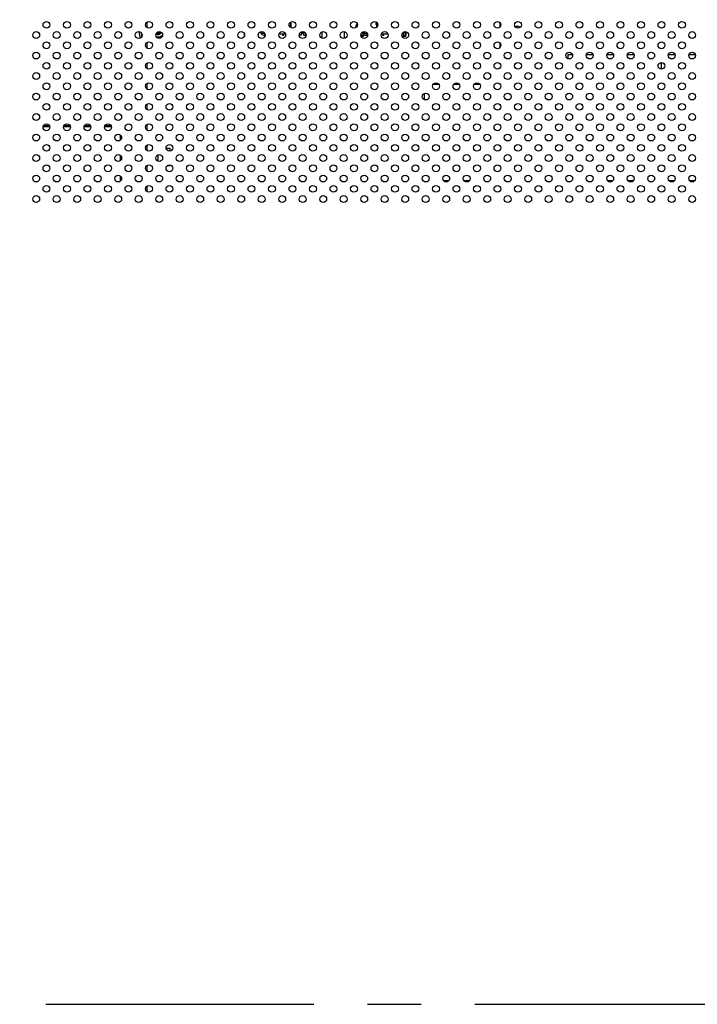
# Model space of a CAD drawing. Units: millimetres. Extents: x 0 to 1427, y 0 to 841.
# Drawn here: x 1201 to 1275, y 316 to 424 of the extents above; entities that cross this region are included whole.
import ezdxf

# ---------------------------------------------------------------- set-up
doc = ezdxf.new("R2010")
doc.units = ezdxf.units.MM
doc.header["$LTSCALE"] = 78.474
doc.linetypes.add('CENTER', pattern=[0.6, 0.375, -0.075, 0.075, -0.075])
doc.layers.get('0').update_dxf_attribs({"linetype": 'CONTINUOUS'})
for name, color, linetype in [('0_84WS70_TOTAL_ASSDXF_DIMENSION', 7, 'CONTINUOUS'), ('0_84WS70_TOTAL_ASSY_101DXF_AXIS', 7, 'CONTINUOUS'), ('LD840EQD_SEMDXF_CONTINUOUS_LINE', 7, 'CONTINUOUS'), ('MCK675446_02DXF_CONTINUOUS_LINE', 7, 'CONTINUOUS')]:
    doc.layers.add(name, color=color, linetype=linetype)
doc.styles.get("Standard").update_dxf_attribs({"font": 'txt', "width": 0.8})
doc.dimstyles.new('DIMSTYLE_1', dxfattribs={"dimtxt": 8, "dimasz": 5, "dimexe": 0.7, "dimexo": 0, "dimgap": 2, "dimtad": 1, "dimlfac": 4, "dimdsep": 46, "dimtxsty": 'Standard', "dimblk": 'OPEN', "dimblk1": 'OPEN', "dimblk2": 'OPEN', "dimcen": 0.09, "dimadec": 0, "dimazin": 0, "dimtp": 0.01, "dimtm": 0.01, "dimtfac": 1, "dimtofl": 0, "dimtmove": 0, "dimatfit": 3, "dimldrblk": 'OPEN', "dimfxl": 1, "dimtolj": 1, "dimarcsym": 0})

# ---------------------------------------------------------------- blocks, each defined once
blk = doc.blocks.new('_OPEN')
at = {"color": 0, "linetype": 'ByBlock'}
for p, q in [((0, 0), (-1, 0.2)), ((-1, -0.2), (0, 0)), ((-1, 0), (0, 0))]:
    blk.add_line(p, q, dxfattribs=at)
blk = doc.blocks.new('*D24')
at = {"layer": '0_84WS70_TOTAL_ASSDXF_DIMENSION', "color": 20, "linetype": 'Continuous', "true_color": 0xf23030}
for p, q in [((1184.55, 366.1), (1184.55, 517.26)), ((1184.55, 516.56), (1267.26, 516.56)), ((1349.98, 516.56), (1267.26, 516.56)), ((1349.98, 454.01), (1349.98, 517.26))]:
    blk.add_line(p, q, dxfattribs=at)
at = {"layer": '0_84WS70_TOTAL_ASSDXF_DIMENSION', "color": 20, "linetype": 'Continuous', "true_color": 0xf23030, "xscale": 5, "yscale": 5, "zscale": 5, "rotation": 180}
blk.add_blockref('_OPEN', (1184.55, 516.56), dxfattribs=at)
at = {"layer": '0_84WS70_TOTAL_ASSDXF_DIMENSION', "color": 20, "linetype": 'Continuous', "true_color": 0xf23030, "xscale": 5, "yscale": 5, "zscale": 5}
blk.add_blockref('_OPEN', (1349.98, 516.56), dxfattribs=at)
at = {"layer": '0_84WS70_TOTAL_ASSDXF_DIMENSION', "color": 20, "linetype": 'Continuous', "true_color": 0xf23030, "insert": (1267.26, 526.56), "char_height": 8, "width": 32, "attachment_point": 2, "line_spacing_factor": 0.9}
blk.add_mtext('661.7', dxfattribs=at)

msp = doc.modelspace()

# ---------------------------------------------------------------- linework, layer by layer
at = {"layer": '0_84WS70_TOTAL_ASSY_101DXF_AXIS', "color": 7, "linetype": 'CENTER'}
msp.add_line((1109.5512, 316.1022), (1362.2118, 316.1022), dxfattribs=at)
at = {"layer": 'LD840EQD_SEMDXF_CONTINUOUS_LINE', "color": 6, "linetype": 'Continuous'}
for p, q in [((1214.8012, 423.8811), (1214.8012, 423.3233)), ((1225.5262, 422.3448), (1225.5262, 422.6096)), ((1234.0262, 422.8199), (1234.0262, 422.1345)), ((1236.5262, 422.1167), (1236.5262, 422.8377)), ((1214.8012, 421.6311), (1214.8012, 421.0733)), ((1227.8012, 422.5021), (1227.7762, 422.5021)), ((1231.5512, 422.5021), (1231.7762, 422.5021)), ((1239.0512, 422.5021), (1239.0262, 422.5021)), ((1214.8012, 419.3811), (1214.8012, 418.8233)), ((1261.0512, 420.3522), (1261.5289, 420.3522)), ((1261.0512, 419.8737), (1261.0512, 420.3522)), ((1263.0736, 420.3522), (1263.7789, 420.3522)), ((1265.3236, 420.3522), (1266.0289, 420.3522)), ((1267.5736, 420.3522), (1268.2789, 420.3522)), ((1271.3012, 418.7281), (1271.3012, 419.4763)), ((1272.0736, 420.3522), (1272.7789, 420.3522)), ((1274.3236, 420.3522), (1275.0289, 420.3522)), ((1214.8012, 417.1311), (1214.8012, 416.5733)), ((1245.3012, 415.3737), (1245.3012, 416.0807)), ((1246.2728, 417.1022), (1246.8297, 417.1022)), ((1248.5228, 417.1022), (1249.0797, 417.1022)), ((1250.7728, 417.1022), (1251.3297, 417.1022)), ((1214.8012, 414.8811), (1214.8012, 414.3233)), ((1214.8012, 412.6311), (1214.8012, 412.0733)), ((1214.8012, 410.3811), (1214.8012, 409.8233)), ((1216.9288, 410.0647), (1217.3262, 410.0647)), ((1217.3262, 410.0647), (1217.3262, 409.7281)), ((1214.8012, 408.1311), (1214.8012, 407.5733)), ((1217.3262, 408.1397), (1217.0618, 408.1397)), ((1217.3262, 408.2263), (1217.3262, 408.1397)), ((1247.3771, 406.5022), (1247.9753, 406.5022)), ((1249.6271, 406.5022), (1250.2253, 406.5022)), ((1265.3771, 406.5022), (1265.9753, 406.5022)), ((1267.6271, 406.5022), (1268.2253, 406.5022)), ((1272.1271, 406.5022), (1272.7253, 406.5022)), ((1274.3771, 406.5022), (1274.9753, 406.5022)), ((1214.8012, 405.8811), (1214.8012, 405.3233))]:
    msp.add_line(p, q, dxfattribs=at)
at = {"layer": 'LD840EQD_SEMDXF_CONTINUOUS_LINE', "color": 7, "linetype": 'Continuous'}
for p, q in [((1230.583, 423.8557), (1230.583, 423.2975)), ((1230.6444, 423.8557), (1230.583, 423.8557)), ((1230.6444, 423.2624), (1230.6444, 423.8557)), ((1237.9124, 423.7032), (1237.7762, 423.541)), ((1240.0126, 423.8654), (1239.9512, 423.7538)), ((1239.9512, 423.7538), (1239.9512, 423.6263)), ((1239.9512, 423.6263), (1240.0126, 423.7379)), ((1240.0674, 423.8654), (1240.0126, 423.8654)), ((1240.0126, 423.7379), (1240.0126, 423.2929)), ((1240.074, 423.3462), (1240.074, 423.8582)), ((1253.5512, 423.8811), (1253.5512, 423.3233)), ((1215.9522, 422.7772), (1216.0012, 422.7772)), ((1215.9595, 422.5404), (1216.0012, 422.5311)), ((1216.0012, 422.7772), (1216.0012, 422.5796)), ((1216.0012, 422.5311), (1216.0012, 422.5272)), ((1216.0012, 422.5272), (1216.1262, 422.5272)), ((1216.1262, 422.6006), (1216.1262, 422.7772)), ((1216.1262, 422.7772), (1216.3028, 422.7772)), ((1216.1262, 422.5272), (1216.1262, 422.536)), ((1216.3675, 422.7772), (1216.3762, 422.7772)), ((1216.3762, 422.7772), (1216.3762, 422.7934)), ((1227.0887, 422.4772), (1227.0887, 422.639)), ((1227.4273, 422.7697), (1227.2971, 422.7697)), ((1227.2971, 422.7697), (1227.3231, 422.69)), ((1227.3231, 422.69), (1227.3752, 422.6102)), ((1227.3752, 422.6102), (1227.4533, 422.557)), ((1227.4533, 422.7166), (1227.4273, 422.7697)), ((1227.5054, 422.6634), (1227.4533, 422.7166)), ((1227.4533, 422.557), (1227.5575, 422.5038)), ((1227.5575, 422.6368), (1227.5054, 422.6634)), ((1227.6877, 422.6102), (1227.5575, 422.6368)), ((1227.7762, 422.6102), (1227.6877, 422.6102)), ((1227.7762, 422.4647), (1227.7762, 422.6096)), ((1230.0402, 422.5647), (1229.3123, 422.5647)), ((1229.6929, 422.5647), (1229.6929, 422.4772)), ((1229.8491, 422.4772), (1229.8491, 422.5647)), ((1230.534, 423.3402), (1230.4285, 423.6031)), ((1231.7762, 422.8199), (1231.7762, 422.4647)), ((1231.8221, 422.8365), (1232.0366, 422.4772)), ((1232.1148, 422.6634), (1232.0043, 422.8438)), ((1232.1148, 422.8004), (1232.1148, 422.6634)), ((1232.271, 422.4772), (1232.271, 422.6242)), ((1237.7762, 423.541), (1237.7762, 423.3283)), ((1237.7762, 423.3283), (1237.9058, 423.4826)), ((1238.5279, 422.8207), (1238.3512, 422.6596)), ((1238.3512, 422.3147), (1238.3512, 422.6596)), ((1238.5054, 422.6102), (1238.7628, 422.8415)), ((1239.0262, 422.6102), (1238.5054, 422.6102)), ((1238.5637, 422.8342), (1238.5637, 422.3147)), ((1239.0262, 422.4647), (1239.0262, 422.6096)), ((1241.2902, 422.5647), (1240.5623, 422.5647)), ((1240.6929, 422.5647), (1240.6929, 422.4772)), ((1240.8491, 422.4772), (1240.8491, 422.5647)), ((1242.8914, 422.7204), (1243.0366, 422.4772)), ((1242.9887, 422.3147), (1242.9887, 422.801)), ((1243.1148, 422.6634), (1243.0205, 422.8174)), ((1243.1148, 422.8464), (1243.1148, 422.6634)), ((1243.2012, 422.8513), (1243.2012, 422.3147)), ((1243.271, 422.4772), (1243.271, 422.8392)), ((1216.5499, 422.4973), (1216.5097, 422.446)), ((1227.0512, 422.4772), (1227.0887, 422.4772)), ((1227.5575, 422.5038), (1227.6616, 422.4772)), ((1227.6616, 422.4772), (1227.7762, 422.4772)), ((1227.8012, 422.4647), (1227.7762, 422.4647)), ((1229.6929, 422.4772), (1229.8491, 422.4772)), ((1231.7762, 422.4647), (1231.5512, 422.4647)), ((1232.0366, 422.4772), (1232.271, 422.4772)), ((1238.3012, 422.4772), (1239.0262, 422.4772)), ((1238.5637, 422.3147), (1238.3512, 422.3147)), ((1239.0512, 422.4647), (1239.0262, 422.4647)), ((1240.6929, 422.4772), (1240.8491, 422.4772)), ((1243.2012, 422.3147), (1242.9887, 422.3147)), ((1243.0366, 422.4772), (1243.271, 422.4772)), ((1253.5512, 421.6311), (1253.5512, 421.0733)), ((1203.4347, 412.4272), (1204.1678, 412.4272)), ((1203.4486, 412.4772), (1204.1539, 412.4772)), ((1204.1319, 412.5272), (1203.4705, 412.5272)), ((1205.6847, 412.4272), (1206.4178, 412.4272)), ((1205.6986, 412.4772), (1206.4039, 412.4772)), ((1206.3819, 412.5272), (1205.7205, 412.5272)), ((1207.9347, 412.4272), (1208.6678, 412.4272)), ((1207.9486, 412.4772), (1208.6539, 412.4772)), ((1208.6319, 412.5272), (1207.9705, 412.5272)), ((1210.1847, 412.4272), (1210.9178, 412.4272)), ((1210.1986, 412.4772), (1210.9039, 412.4772)), ((1210.8819, 412.5272), (1210.2205, 412.5272)), ((1211.9012, 411.5264), (1211.9012, 410.9279)), ((1211.9012, 409.2764), (1211.9012, 408.6779)), ((1216.0512, 408.6237), (1216.0512, 409.3307)), ((1211.9012, 407.0264), (1211.9012, 406.4279))]:
    msp.add_line(p, q, dxfattribs=at)
for points in [[(1213.9627, 422.8522), (1213.9711, 422.665), (1213.9963, 422.4792), (1214.038, 422.2965), (1214.0889, 422.1399)], [(1215.8286, 422.6163), (1215.8467, 422.5996), (1215.8816, 422.575), (1215.9194, 422.5551), (1215.9595, 422.5404)], [(1216.0012, 422.5796), (1215.966, 422.5839), (1215.9304, 422.5931), (1215.8955, 422.6071), (1215.8641, 422.6247), (1215.8404, 422.6422)], [(1216.1262, 422.536), (1216.1691, 422.5493), (1216.2097, 422.5684), (1216.2472, 422.5929), (1216.281, 422.6224), (1216.3105, 422.6562), (1216.335, 422.6937), (1216.3541, 422.7343), (1216.3675, 422.7772)], [(1216.3028, 422.7772), (1216.2897, 422.7424), (1216.2718, 422.7099), (1216.2495, 422.6802), (1216.2232, 422.6539), (1216.1935, 422.6316), (1216.161, 422.6137), (1216.1262, 422.6006)], [(1255.22, 423.4283), (1255.2797, 423.4469), (1255.3525, 423.4602), (1255.4263, 423.4647), (1255.5001, 423.4602), (1255.5728, 423.4469), (1255.6433, 423.4249), (1255.7107, 423.3946), (1255.7739, 423.3564), (1255.8084, 423.3294)], [(1216.5097, 422.446), (1216.4573, 422.3936), (1216.3992, 422.3481), (1216.336, 422.3099), (1216.2684, 422.2795), (1216.1977, 422.2575), (1216.1249, 422.2441), (1216.0511, 422.2397), (1215.9774, 422.2442), (1215.9047, 422.2575), (1215.8645, 422.27)], [(1214.6851, 421.2752), (1214.7491, 421.2192), (1214.8012, 421.1814)]]:
    msp.add_lwpolyline(points, dxfattribs=at)
for centre, radius, start, end in [((1212.5512, 422.8522), 0.45, 56.822752, 86.402083), ((1216.0512, 422.8522), 1.8489, 183.997814, 196.064643), ((1216.0512, 422.8522), 1.8489, 224.614453, 227.45669)]:
    msp.add_arc(centre, radius, start, end, dxfattribs=at)
at = {"layer": 'MCK675446_02DXF_CONTINUOUS_LINE', "color": 7, "linetype": 'Continuous'}
for centre in [(1203.8012, 423.6022), (1206.0512, 423.6022), (1208.3012, 423.6022), (1210.5512, 423.6022), (1212.8012, 423.6022), (1215.0512, 423.6022), (1217.3012, 423.6022), (1219.5512, 423.6022), (1221.8012, 423.6022), (1224.0512, 423.6022), (1226.3012, 423.6022), (1228.5512, 423.6022), (1230.8012, 423.6022), (1233.0512, 423.6022), (1235.3012, 423.6022), (1237.5512, 423.6022), (1239.8012, 423.6022), (1242.0512, 423.6022), (1244.3012, 423.6022), (1246.5512, 423.6022), (1248.8012, 423.6022), (1251.0512, 423.6022), (1253.3012, 423.6022), (1255.5512, 423.6022), (1257.8012, 423.6022), (1260.0512, 423.6022), (1262.3012, 423.6022), (1264.5512, 423.6022), (1266.8012, 423.6022), (1269.0512, 423.6022), (1271.3012, 423.6022), (1273.5512, 423.6022), (1202.6762, 422.4772), (1204.9262, 422.4772), (1207.1762, 422.4772), (1209.4262, 422.4772), (1211.6762, 422.4772), (1213.9262, 422.4772), (1216.1762, 422.4772), (1218.4262, 422.4772), (1220.6762, 422.4772), (1222.9262, 422.4772), (1225.1762, 422.4772), (1227.4262, 422.4772), (1229.6762, 422.4772), (1231.9262, 422.4772), (1234.1762, 422.4772), (1236.4262, 422.4772), (1238.6762, 422.4772), (1240.9262, 422.4772), (1243.1762, 422.4772), (1245.4262, 422.4772), (1247.6762, 422.4772), (1249.9262, 422.4772), (1252.1762, 422.4772), (1254.4262, 422.4772), (1256.6762, 422.4772), (1258.9262, 422.4772), (1261.1762, 422.4772), (1263.4262, 422.4772), (1265.6762, 422.4772), (1267.9262, 422.4772), (1270.1762, 422.4772), (1272.4262, 422.4772), (1274.6762, 422.4772), (1203.8012, 421.3522), (1206.0512, 421.3522), (1208.3012, 421.3522), (1210.5512, 421.3522), (1212.8012, 421.3522), (1215.0512, 421.3522), (1217.3012, 421.3522), (1219.5512, 421.3522), (1221.8012, 421.3522), (1224.0512, 421.3522), (1226.3012, 421.3522), (1228.5512, 421.3522), (1230.8012, 421.3522), (1233.0512, 421.3522), (1235.3012, 421.3522), (1237.5512, 421.3522), (1239.8012, 421.3522), (1242.0512, 421.3522), (1244.3012, 421.3522), (1246.5512, 421.3522), (1248.8012, 421.3522), (1251.0512, 421.3522), (1253.3012, 421.3522), (1255.5512, 421.3522), (1257.8012, 421.3522), (1260.0512, 421.3522), (1262.3012, 421.3522), (1264.5512, 421.3522), (1266.8012, 421.3522), (1269.0512, 421.3522), (1271.3012, 421.3522), (1273.5512, 421.3522), (1202.6762, 420.2272), (1204.9262, 420.2272), (1207.1762, 420.2272), (1209.4262, 420.2272), (1211.6762, 420.2272), (1213.9262, 420.2272), (1216.1762, 420.2272), (1218.4262, 420.2272), (1220.6762, 420.2272), (1222.9262, 420.2272), (1225.1762, 420.2272), (1227.4262, 420.2272), (1229.6762, 420.2272), (1231.9262, 420.2272), (1234.1762, 420.2272), (1236.4262, 420.2272), (1238.6762, 420.2272), (1240.9262, 420.2272), (1243.1762, 420.2272), (1245.4262, 420.2272), (1247.6762, 420.2272), (1249.9262, 420.2272), (1252.1762, 420.2272), (1254.4262, 420.2272), (1256.6762, 420.2272), (1258.9262, 420.2272), (1261.1762, 420.2272), (1263.4262, 420.2272), (1265.6762, 420.2272), (1267.9262, 420.2272), (1270.1762, 420.2272), (1272.4262, 420.2272), (1274.6762, 420.2272), (1203.8012, 419.1022), (1206.0512, 419.1022), (1208.3012, 419.1022), (1210.5512, 419.1022), (1212.8012, 419.1022), (1215.0512, 419.1022), (1217.3012, 419.1022), (1219.5512, 419.1022), (1221.8012, 419.1022), (1224.0512, 419.1022), (1226.3012, 419.1022), (1228.5512, 419.1022), (1230.8012, 419.1022), (1233.0512, 419.1022), (1235.3012, 419.1022), (1237.5512, 419.1022), (1239.8012, 419.1022), (1242.0512, 419.1022), (1244.3012, 419.1022), (1246.5512, 419.1022), (1248.8012, 419.1022), (1251.0512, 419.1022), (1253.3012, 419.1022), (1255.5512, 419.1022), (1257.8012, 419.1022), (1260.0512, 419.1022), (1262.3012, 419.1022), (1264.5512, 419.1022), (1266.8012, 419.1022), (1269.0512, 419.1022), (1271.3012, 419.1022), (1273.5512, 419.1022), (1202.6762, 417.9772), (1204.9262, 417.9772), (1207.1762, 417.9772), (1209.4262, 417.9772), (1211.6762, 417.9772), (1213.9262, 417.9772), (1216.1762, 417.9772), (1218.4262, 417.9772), (1220.6762, 417.9772), (1222.9262, 417.9772), (1225.1762, 417.9772), (1227.4262, 417.9772), (1229.6762, 417.9772), (1231.9262, 417.9772), (1234.1762, 417.9772), (1236.4262, 417.9772), (1238.6762, 417.9772), (1240.9262, 417.9772), (1243.1762, 417.9772), (1245.4262, 417.9772), (1247.6762, 417.9772), (1249.9262, 417.9772), (1252.1762, 417.9772), (1254.4262, 417.9772), (1256.6762, 417.9772), (1258.9262, 417.9772), (1261.1762, 417.9772), (1263.4262, 417.9772), (1265.6762, 417.9772), (1267.9262, 417.9772), (1270.1762, 417.9772), (1272.4262, 417.9772), (1274.6762, 417.9772), (1203.8012, 416.8522), (1206.0512, 416.8522), (1208.3012, 416.8522), (1210.5512, 416.8522), (1212.8012, 416.8522), (1215.0512, 416.8522), (1217.3012, 416.8522), (1219.5512, 416.8522), (1221.8012, 416.8522), (1224.0512, 416.8522), (1226.3012, 416.8522), (1228.5512, 416.8522), (1230.8012, 416.8522), (1233.0512, 416.8522), (1235.3012, 416.8522), (1237.5512, 416.8522), (1239.8012, 416.8522), (1242.0512, 416.8522), (1244.3012, 416.8522), (1246.5512, 416.8522), (1248.8012, 416.8522), (1251.0512, 416.8522), (1253.3012, 416.8522), (1255.5512, 416.8522), (1257.8012, 416.8522), (1260.0512, 416.8522), (1262.3012, 416.8522), (1264.5512, 416.8522), (1266.8012, 416.8522), (1269.0512, 416.8522), (1271.3012, 416.8522), (1273.5512, 416.8522), (1202.6762, 415.7272), (1204.9262, 415.7272), (1207.1762, 415.7272), (1209.4262, 415.7272), (1211.6762, 415.7272), (1213.9262, 415.7272), (1216.1762, 415.7272), (1218.4262, 415.7272), (1220.6762, 415.7272), (1222.9262, 415.7272), (1225.1762, 415.7272), (1227.4262, 415.7272), (1229.6762, 415.7272), (1231.9262, 415.7272), (1234.1762, 415.7272), (1236.4262, 415.7272), (1238.6762, 415.7272), (1240.9262, 415.7272), (1243.1762, 415.7272), (1245.4262, 415.7272), (1247.6762, 415.7272), (1249.9262, 415.7272), (1252.1762, 415.7272), (1254.4262, 415.7272), (1256.6762, 415.7272), (1258.9262, 415.7272), (1261.1762, 415.7272), (1263.4262, 415.7272), (1265.6762, 415.7272), (1267.9262, 415.7272), (1270.1762, 415.7272), (1272.4262, 415.7272), (1274.6762, 415.7272), (1203.8012, 414.6022), (1206.0512, 414.6022), (1208.3012, 414.6022), (1210.5512, 414.6022), (1212.8012, 414.6022), (1215.0512, 414.6022), (1217.3012, 414.6022), (1219.5512, 414.6022), (1221.8012, 414.6022), (1224.0512, 414.6022), (1226.3012, 414.6022), (1228.5512, 414.6022), (1230.8012, 414.6022), (1233.0512, 414.6022), (1235.3012, 414.6022), (1237.5512, 414.6022), (1239.8012, 414.6022), (1242.0512, 414.6022), (1244.3012, 414.6022), (1246.5512, 414.6022), (1248.8012, 414.6022), (1251.0512, 414.6022), (1253.3012, 414.6022), (1255.5512, 414.6022), (1257.8012, 414.6022), (1260.0512, 414.6022), (1262.3012, 414.6022), (1264.5512, 414.6022), (1266.8012, 414.6022), (1269.0512, 414.6022), (1271.3012, 414.6022), (1273.5512, 414.6022), (1202.6762, 413.4772), (1204.9262, 413.4772), (1207.1762, 413.4772), (1209.4262, 413.4772), (1211.6762, 413.4772), (1213.9262, 413.4772), (1216.1762, 413.4772), (1218.4262, 413.4772), (1220.6762, 413.4772), (1222.9262, 413.4772), (1225.1762, 413.4772), (1227.4262, 413.4772), (1229.6762, 413.4772), (1231.9262, 413.4772), (1234.1762, 413.4772), (1236.4262, 413.4772), (1238.6762, 413.4772), (1240.9262, 413.4772), (1243.1762, 413.4772), (1245.4262, 413.4772), (1247.6762, 413.4772), (1249.9262, 413.4772), (1252.1762, 413.4772), (1254.4262, 413.4772), (1256.6762, 413.4772), (1258.9262, 413.4772), (1261.1762, 413.4772), (1263.4262, 413.4772), (1265.6762, 413.4772), (1267.9262, 413.4772), (1270.1762, 413.4772), (1272.4262, 413.4772), (1274.6762, 413.4772), (1203.8012, 412.3522), (1206.0512, 412.3522), (1208.3012, 412.3522), (1210.5512, 412.3522), (1212.8012, 412.3522), (1215.0512, 412.3522), (1217.3012, 412.3522), (1219.5512, 412.3522), (1221.8012, 412.3522), (1224.0512, 412.3522), (1226.3012, 412.3522), (1228.5512, 412.3522), (1230.8012, 412.3522), (1233.0512, 412.3522), (1235.3012, 412.3522), (1237.5512, 412.3522), (1239.8012, 412.3522), (1242.0512, 412.3522), (1244.3012, 412.3522), (1246.5512, 412.3522), (1248.8012, 412.3522), (1251.0512, 412.3522), (1253.3012, 412.3522), (1255.5512, 412.3522), (1257.8012, 412.3522), (1260.0512, 412.3522), (1262.3012, 412.3522), (1264.5512, 412.3522), (1266.8012, 412.3522), (1269.0512, 412.3522), (1271.3012, 412.3522), (1273.5512, 412.3522), (1202.6762, 411.2272), (1204.9262, 411.2272), (1207.1762, 411.2272), (1209.4262, 411.2272), (1211.6762, 411.2272), (1213.9262, 411.2272), (1216.1762, 411.2272), (1218.4262, 411.2272), (1220.6762, 411.2272), (1222.9262, 411.2272), (1225.1762, 411.2272), (1227.4262, 411.2272), (1229.6762, 411.2272), (1231.9262, 411.2272), (1234.1762, 411.2272), (1236.4262, 411.2272), (1238.6762, 411.2272), (1240.9262, 411.2272), (1243.1762, 411.2272), (1245.4262, 411.2272), (1247.6762, 411.2272), (1249.9262, 411.2272), (1252.1762, 411.2272), (1254.4262, 411.2272), (1256.6762, 411.2272), (1258.9262, 411.2272), (1261.1762, 411.2272), (1263.4262, 411.2272), (1265.6762, 411.2272), (1267.9262, 411.2272), (1270.1762, 411.2272), (1272.4262, 411.2272), (1274.6762, 411.2272), (1203.8012, 410.1022), (1206.0512, 410.1022), (1208.3012, 410.1022), (1210.5512, 410.1022), (1212.8012, 410.1022), (1215.0512, 410.1022), (1217.3012, 410.1022), (1219.5512, 410.1022), (1221.8012, 410.1022), (1224.0512, 410.1022), (1226.3012, 410.1022), (1228.5512, 410.1022), (1230.8012, 410.1022), (1233.0512, 410.1022), (1235.3012, 410.1022), (1237.5512, 410.1022), (1239.8012, 410.1022), (1242.0512, 410.1022), (1244.3012, 410.1022), (1246.5512, 410.1022), (1248.8012, 410.1022), (1251.0512, 410.1022), (1253.3012, 410.1022), (1255.5512, 410.1022), (1257.8012, 410.1022), (1260.0512, 410.1022), (1262.3012, 410.1022), (1264.5512, 410.1022), (1266.8012, 410.1022), (1269.0512, 410.1022), (1271.3012, 410.1022), (1273.5512, 410.1022), (1202.6762, 408.9772), (1204.9262, 408.9772), (1207.1762, 408.9772), (1209.4262, 408.9772), (1211.6762, 408.9772), (1213.9262, 408.9772), (1216.1762, 408.9772), (1218.4262, 408.9772), (1220.6762, 408.9772), (1222.9262, 408.9772), (1225.1762, 408.9772), (1227.4262, 408.9772), (1229.6762, 408.9772), (1231.9262, 408.9772), (1234.1762, 408.9772), (1236.4262, 408.9772), (1238.6762, 408.9772), (1240.9262, 408.9772), (1243.1762, 408.9772), (1245.4262, 408.9772), (1247.6762, 408.9772), (1249.9262, 408.9772), (1252.1762, 408.9772), (1254.4262, 408.9772), (1256.6762, 408.9772), (1258.9262, 408.9772), (1261.1762, 408.9772), (1263.4262, 408.9772), (1265.6762, 408.9772), (1267.9262, 408.9772), (1270.1762, 408.9772), (1272.4262, 408.9772), (1274.6762, 408.9772), (1203.8012, 407.8522), (1206.0512, 407.8522), (1208.3012, 407.8522), (1210.5512, 407.8522), (1212.8012, 407.8522), (1215.0512, 407.8522), (1217.3012, 407.8522), (1219.5512, 407.8522), (1221.8012, 407.8522), (1224.0512, 407.8522), (1226.3012, 407.8522), (1228.5512, 407.8522), (1230.8012, 407.8522), (1233.0512, 407.8522), (1235.3012, 407.8522), (1237.5512, 407.8522), (1239.8012, 407.8522), (1242.0512, 407.8522), (1244.3012, 407.8522), (1246.5512, 407.8522), (1248.8012, 407.8522), (1251.0512, 407.8522), (1253.3012, 407.8522), (1255.5512, 407.8522), (1257.8012, 407.8522), (1260.0512, 407.8522), (1262.3012, 407.8522), (1264.5512, 407.8522), (1266.8012, 407.8522), (1269.0512, 407.8522), (1271.3012, 407.8522), (1273.5512, 407.8522), (1202.6762, 406.7272), (1204.9262, 406.7272), (1207.1762, 406.7272), (1209.4262, 406.7272), (1211.6762, 406.7272), (1213.9262, 406.7272), (1216.1762, 406.7272), (1218.4262, 406.7272), (1220.6762, 406.7272), (1222.9262, 406.7272), (1225.1762, 406.7272), (1227.4262, 406.7272), (1229.6762, 406.7272), (1231.9262, 406.7272), (1234.1762, 406.7272), (1236.4262, 406.7272), (1238.6762, 406.7272), (1240.9262, 406.7272), (1243.1762, 406.7272), (1245.4262, 406.7272), (1247.6762, 406.7272), (1249.9262, 406.7272), (1252.1762, 406.7272), (1254.4262, 406.7272), (1256.6762, 406.7272), (1258.9262, 406.7272), (1261.1762, 406.7272), (1263.4262, 406.7272), (1265.6762, 406.7272), (1267.9262, 406.7272), (1270.1762, 406.7272), (1272.4262, 406.7272), (1274.6762, 406.7272), (1203.8012, 405.6022), (1206.0512, 405.6022), (1208.3012, 405.6022), (1210.5512, 405.6022), (1212.8012, 405.6022), (1215.0512, 405.6022), (1217.3012, 405.6022), (1219.5512, 405.6022), (1221.8012, 405.6022), (1224.0512, 405.6022), (1226.3012, 405.6022), (1228.5512, 405.6022), (1230.8012, 405.6022), (1233.0512, 405.6022), (1235.3012, 405.6022), (1237.5512, 405.6022), (1239.8012, 405.6022), (1242.0512, 405.6022), (1244.3012, 405.6022), (1246.5512, 405.6022), (1248.8012, 405.6022), (1251.0512, 405.6022), (1253.3012, 405.6022), (1255.5512, 405.6022), (1257.8012, 405.6022), (1260.0512, 405.6022), (1262.3012, 405.6022), (1264.5512, 405.6022), (1266.8012, 405.6022), (1269.0512, 405.6022), (1271.3012, 405.6022), (1273.5512, 405.6022), (1202.6762, 404.4772), (1204.9262, 404.4772), (1207.1762, 404.4772), (1209.4262, 404.4772), (1211.6762, 404.4772), (1213.9262, 404.4772), (1216.1762, 404.4772), (1218.4262, 404.4772), (1220.6762, 404.4772), (1222.9262, 404.4772), (1225.1762, 404.4772), (1227.4262, 404.4772), (1229.6762, 404.4772), (1231.9262, 404.4772), (1234.1762, 404.4772), (1236.4262, 404.4772), (1238.6762, 404.4772), (1240.9262, 404.4772), (1243.1762, 404.4772), (1245.4262, 404.4772), (1247.6762, 404.4772), (1249.9262, 404.4772), (1252.1762, 404.4772), (1254.4262, 404.4772), (1256.6762, 404.4772), (1258.9262, 404.4772), (1261.1762, 404.4772), (1263.4262, 404.4772), (1265.6762, 404.4772), (1267.9262, 404.4772), (1270.1762, 404.4772), (1272.4262, 404.4772), (1274.6762, 404.4772)]:
    msp.add_circle(centre, 0.375, dxfattribs=at)

# ---------------------------------------------------------------- dimensions: what is measured, and where the dimension line sits
at = {"layer": '0_84WS70_TOTAL_ASSDXF_DIMENSION', "color": 20, "linetype": 'Continuous', "true_color": 0xf23030}
dim = msp.add_linear_dim(base=(1349.9762, 516.5556), p1=(1184.5512, 366.1022), p2=(1349.9762, 454.0147), dimstyle='DIMSTYLE_1', dxfattribs=at)
dim.commit()
dim.dimension.update_dxf_attribs({"geometry": '*D24', "text_midpoint": (1267.2637, 516.5556), "dimtype": 160})

doc.saveas('drawing.dxf')
